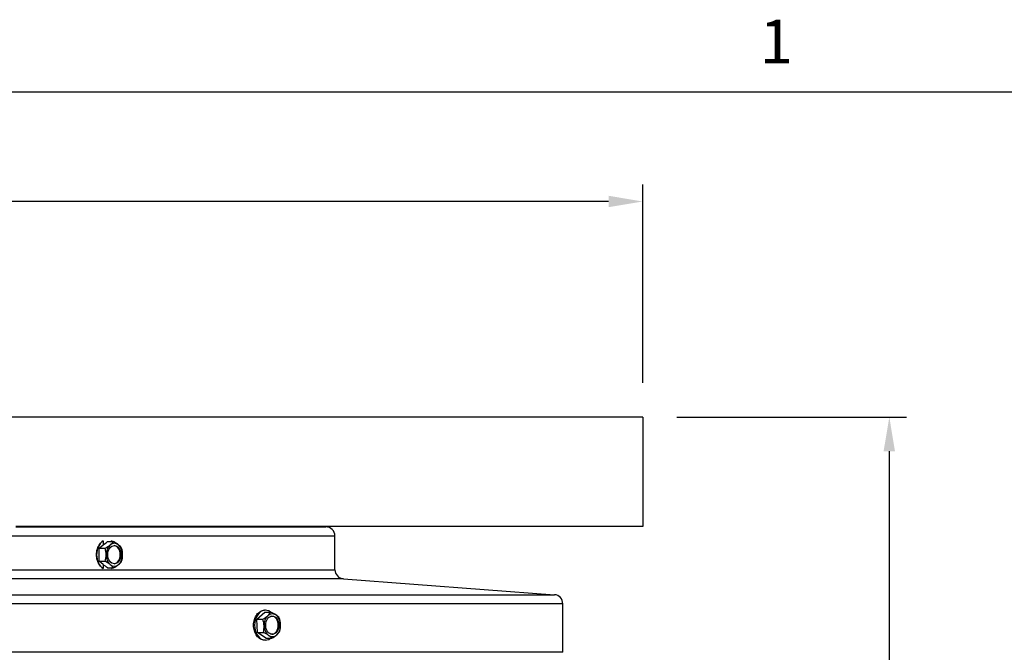
# Model space of a CAD drawing. Units: inches. Extents: x 2 to 86, y 1 to 67.
# Drawn here: x 68.8 to 79.6, y 59.9 to 66.8 of the extents above; entities that cross this region are included whole.
import ezdxf

# ---------------------------------------------------------------- set-up
doc = ezdxf.new("R2010")
doc.units = ezdxf.units.IN
doc.header["$LTSCALE"] = 4
doc.header["$MEASUREMENT"] = 0
for name, color, linetype in [('Border (ANSI)', 7, 'Continuous'), ('DIMENSIONS', 5, 'Continuous'), ('Visible (ANSI)', 7, 'Continuous'), ('Visible Narrow (ANSI)', 7, 'Continuous')]:
    doc.layers.add(name, color=color, linetype=linetype)
doc.styles.add('Arial', font='arial.ttf')
doc.styles.add('Note Text (ANSI)', font='tahoma.ttf')
doc.dimstyles.new('Dimensions', dxfattribs={"dimtxt": 0.16, "dimasz": 0.125, "dimexe": 0.0625, "dimexo": 0.125, "dimgap": 0.09, "dimtad": 0, "dimtih": 1, "dimtoh": 1, "dimzin": 0, "dimdsep": 46, "dimlunit": 5, "dimtxsty": 'Arial', "dimcen": 0, "dimadec": 0, "dimazin": 0, "dimtfac": 1, "dimtofl": 0, "dimtmove": 0, "dimatfit": 3, "dimfxl": 1, "dimfrac": 2, "dimtolj": 1, "dimtzin": 0, "dimarcsym": 0})

# ---------------------------------------------------------------- blocks, each defined once
blk = doc.blocks.new('Borders Default Border')
at = {"layer": 'Border (ANSI)', "flags": 128}
blk.add_lwpolyline([(0.75, 0.5), (0.75, 16.5), (21.25, 16.5), (21.25, 0.5), (0.75, 0.5)], dxfattribs=at)
at = {"layer": 'Border (ANSI)', "insert": (19.2229, 16.54), "char_height": 0.12, "attachment_point": 7, "style": 'Note Text (ANSI)'}
blk.add_mtext('1', dxfattribs=at)
blk = doc.blocks.new('*D16')
at = {"layer": 'Defpoints', "color": 0, "transparency": 16777216}
for p in [(75.609, 64.796), (52.859, 62.432), (75.609, 62.432)]:
    blk.add_point(p, dxfattribs=at)
at = {"layer": 'DIMENSIONS', "color": 0, "lineweight": -2, "transparency": 16777216}
for p, q in [((52.859, 62.807), (52.859, 64.984)), ((75.609, 62.807), (75.609, 64.984)), ((53.234, 64.796), (59.847, 64.796)), ((75.234, 64.796), (68.559, 64.796))]:
    blk.add_line(p, q, dxfattribs=at)
at = {"layer": 'DIMENSIONS', "color": 0, "transparency": 16777216}
for points in [[(53.234, 64.859), (53.234, 64.734), (52.859, 64.796)], [(75.234, 64.859), (75.234, 64.734), (75.609, 64.796)]]:
    blk.add_solid(points, dxfattribs=at)
at = {"layer": 'DIMENSIONS', "color": 0, "transparency": 16777216, "insert": (64.203, 64.796), "char_height": 0.48, "width": 8.43573, "attachment_point": 5, "style": 'Arial'}
blk.add_mtext('\\A1;Solar Panel Width = 22 3/4"', dxfattribs=at)
blk = doc.blocks.new('*D24')
at = {"layer": 'Defpoints', "color": 0, "transparency": 16777216}
for p in [(75.609, 62.432), (78.313, 62.432), (74.203, 40.913)]:
    blk.add_point(p, dxfattribs=at)
at = {"layer": 'DIMENSIONS', "color": 0, "lineweight": -2, "transparency": 16777216}
for p, q in [((75.984, 62.432), (78.5, 62.432)), ((78.313, 62.057), (78.313, 52.995)), ((78.313, 41.288), (78.313, 50.35)), ((74.578, 40.913), (78.5, 40.913))]:
    blk.add_line(p, q, dxfattribs=at)
at = {"layer": 'DIMENSIONS', "color": 0, "transparency": 16777216}
for points in [[(78.25, 62.057), (78.375, 62.057), (78.313, 62.432)], [(78.25, 41.288), (78.375, 41.288), (78.313, 40.913)]]:
    blk.add_solid(points, dxfattribs=at)
at = {"layer": 'DIMENSIONS', "color": 0, "transparency": 16777216, "insert": (78.313, 51.673), "char_height": 0.48, "attachment_point": 5, "style": 'Arial'}
blk.add_mtext('\\A1;Overall\\PHeight \\P21 1/2"', dxfattribs=at)

msp = doc.modelspace()

# ---------------------------------------------------------------- linework, layer by layer
at = {"layer": 'Visible (ANSI)'}
for p, q in [((75.60908, 62.43239), (52.85908, 62.43239)), ((75.60908, 62.43239), (75.60908, 61.23239)), ((75.60908, 61.23239), (68.73408, 61.23239)), ((68.73408, 61.22736), (72.13408, 61.22736)), ((72.23408, 60.75764), (72.23408, 61.12736)), ((69.64879, 60.99481), (69.69344, 61.03039)), ((69.73951, 61.06697), (69.80455, 61.06697)), ((69.64879, 60.99481), (69.714, 60.99481)), ((69.64879, 60.85047), (69.64879, 60.99481)), ((69.64879, 60.85047), (69.714, 60.85047)), ((69.69344, 60.81489), (69.64879, 60.85047)), ((69.73951, 60.7783), (69.80455, 60.7783)), ((72.3266, 60.65792), (74.63994, 60.4843)), ((74.73246, 59.85236), (74.73246, 60.38458)), ((71.37787, 60.2142), (71.46507, 60.29385)), ((71.47144, 60.31378), (71.46187, 60.31378)), ((71.46507, 60.29385), (71.53029, 60.29385)), ((71.37787, 60.2142), (71.44309, 60.2142)), ((71.38424, 60.07013), (71.37787, 60.2142)), ((71.38424, 60.07013), (71.44945, 60.07013)), ((71.4778, 60.0057), (71.38424, 60.07013)), ((71.47144, 59.98578), (71.46187, 59.98578)), ((71.4778, 60.0057), (71.54301, 60.0057)), ((74.73246, 59.85236), (53.67321, 59.85236))]:
    msp.add_line(p, q, dxfattribs=at)
for centre, start, end in [((72.13408, 61.12736), 0, 90), ((72.33408, 60.75764), 180, 265.708067), ((74.63246, 60.38458), 0, 85.708067)]:
    msp.add_arc(centre, 0.1, start, end, dxfattribs=at)
for centre, major_axis, ratio, start_param, end_param in [((69.73934, 60.92264), (0, 0.164), 0.72438838, 0.39671774, 2.74487492), ((69.64803, 61.03089), (0.16309, 0.06821), 0.34469606, 4.98117042, 5.40170475), ((69.81517, 60.92264), (0, -0.125), 0.72438838, 3.66519143, 4.71238898), ((69.64803, 61.03089), (0.16309, 0.06821), 0.34469606, 5.40170475, 5.82223909), ((69.81517, 60.92264), (0, 0.125), 0.72438838, 5.75958653, 6.80678408), ((69.73934, 60.92264), (0, -0.164), 0.72438838, 2.6468841, 2.74487492), ((69.73858, 61.03089), (0.16309, -0.06821), 0.34469606, 0.88148055, 1.30201489), ((69.80759, 60.92264), (0, -0.1), 0.72438838, 0.0523668, 3.08922585), ((69.73858, 61.03089), (0.16309, -0.06821), 0.34469606, 0.46094622, 0.88148055), ((69.81517, 60.92264), (0, 0.125), 0.72438838, 4.71238898, 5.75958653), ((69.60275, 60.92264), (0, 0.17678), 0.68939211, 4.71238898, 5.13292332), ((69.60275, 60.92264), (0, 0.17678), 0.68939211, 4.29185465, 4.71238898), ((69.81517, 60.92264), (0, -0.125), 0.72438838, 4.71238898, 5.75958653), ((69.81517, 60.92264), (0, 0.125), 0.72438838, 3.66519143, 4.71238898), ((69.78385, 60.92264), (0, -0.17678), 0.68939211, 1.57079633, 1.99133066), ((69.78385, 60.92264), (0, -0.17678), 0.68939211, 1.15026199, 1.57079633), ((69.64803, 60.81438), (-0.16309, 0.06821), 0.34469606, 4.02307321, 4.44360754), ((69.64803, 60.81438), (-0.16309, 0.06821), 0.34469606, 3.60253887, 4.02307321), ((69.81517, 60.92264), (0, -0.125), 0.72438838, 5.75958653, 6.80678408), ((69.73858, 60.81438), (-0.16309, -0.06821), 0.34469606, 1.83957776, 2.2601121), ((69.73858, 60.81438), (-0.16309, -0.06821), 0.34469606, 2.2601121, 2.68064644), ((69.73934, 60.92264), (0, -0.164), 0.72438838, 0.39671774, 0.49470856), ((71.47144, 60.14978), (0, -0.164), 0.72438838, 2.6434604, 6.78131756), ((71.37544, 60.25402), (0.15941, 0.0764), 0.38038379, 4.96274638, 5.38328071), ((71.54727, 60.14978), (0, -0.125), 0.72438838, 3.72607408, 4.77327163), ((71.37544, 60.25402), (0.15941, 0.0764), 0.38038379, 5.38328071, 5.80381505), ((71.54727, 60.14978), (0, 0.125), 0.72438838, 5.82046918, 6.86766673), ((71.46582, 60.26163), (0.16626, -0.06008), 0.30773103, 0.86536705, 1.28590139), ((71.53969, 60.14978), (0, -0.1), 0.72438838, 0.0523668, 3.08922585), ((71.46582, 60.26163), (0.16626, -0.06008), 0.30773103, 0.44483272, 0.86536705), ((71.54727, 60.14978), (0, 0.125), 0.72438838, 4.77327163, 5.82046918), ((71.33502, 60.14217), (-0.01482, 0.17615), 0.68811482, 4.65454804, 5.07508237), ((71.33502, 60.14217), (-0.01482, 0.17615), 0.68811482, 4.2340137, 4.65454804), ((71.54727, 60.14978), (0, -0.125), 0.72438838, 4.77327163, 5.82046918), ((71.54727, 60.14978), (0, 0.125), 0.72438838, 3.72607408, 4.77327163), ((71.51578, 60.15738), (0.01482, -0.17615), 0.68811482, 1.51295538, 1.93348972), ((71.51578, 60.15738), (0.01482, -0.17615), 0.68811482, 1.09242105, 1.51295538), ((71.38498, 60.03792), (-0.16626, 0.06008), 0.30773103, 4.00695971, 4.42749404), ((71.54727, 60.14978), (0, -0.125), 0.72438838, 5.82046918, 6.86766673), ((71.38498, 60.03792), (-0.16626, 0.06008), 0.30773103, 3.58642537, 4.00695971), ((71.47536, 60.04553), (-0.15941, -0.0764), 0.38038379, 1.82115373, 2.24168806), ((71.47536, 60.04553), (-0.15941, -0.0764), 0.38038379, 2.24168806, 2.6622224)]:
    msp.add_ellipse(centre, major_axis=major_axis, ratio=ratio, start_param=start_param, end_param=end_param, dxfattribs=at)
for centre, major_axis in [((69.81517, 60.92264), (0, -0.1)), ((71.54727, 60.14978), (0, 0.1))]:
    msp.add_ellipse(centre, major_axis=major_axis, ratio=0.72438838, dxfattribs=at)
at = {"layer": 'Visible Narrow (ANSI)'}
for p, q in [((72.23408, 61.12736), (56.17158, 61.12736)), ((69.69344, 61.0739), (69.69344, 61.03039)), ((69.78524, 61.06697), (69.78524, 61.0739)), ((69.69344, 60.81489), (69.69344, 60.77137)), ((56.17158, 60.75764), (72.23408, 60.75764)), ((69.78524, 60.77137), (69.78524, 60.7783)), ((72.3266, 60.65792), (56.07906, 60.65792)), ((53.76572, 60.4843), (74.63994, 60.4843)), ((74.73246, 60.38458), (53.67321, 60.38458))]:
    msp.add_line(p, q, dxfattribs=at)
for centre, major_axis, start_param, end_param in [((64.20283, 61.06697), (7.93089, 3.82068), 5.30689191, 5.31478223), ((64.20283, 60.7783), (-7.93089, 3.82068), 4.10999573, 4.11788605)]:
    msp.add_ellipse(centre, major_axis=major_axis, ratio=0.33127571, start_param=start_param, end_param=end_param, dxfattribs=at)
for points, knots in [([(69.69344, 60.77137), (69.67886, 60.77974), (69.66551, 60.79226), (69.64424, 60.82123), (69.63494, 60.83967), (69.6226, 60.88008), (69.61956, 60.90204), (69.61956, 60.92264), (69.61956, 60.94323), (69.6226, 60.96519), (69.63494, 61.0056), (69.64424, 61.02404), (69.66551, 61.05302), (69.67886, 61.06554), (69.69344, 61.0739)], [2.041499102, 2.041499102, 2.041499102, 2.041499102, 2.196842022, 2.196842022, 2.35375931, 2.35375931, 2.510676598, 2.510676598, 2.510676598, 2.667593885, 2.667593885, 2.824511173, 2.824511173, 2.979854094, 2.979854094, 2.979854094, 2.979854094]), ([(71.34219, 60.14978), (71.34219, 60.17037), (71.34522, 60.19233), (71.35751, 60.23274), (71.36677, 60.25118), (71.38808, 60.2803), (71.40156, 60.29292), (71.431, 60.30966), (71.44695, 60.31378), (71.46187, 60.31378)], [0, 0, 0, 0, 0.156915331, 0.156915331, 0.313830663, 0.313830663, 0.470745994, 0.470745994, 0.627661325, 0.627661325, 0.627661325, 0.627661325]), ([(71.46187, 59.98578), (71.44695, 59.98578), (71.431, 59.98989), (71.40156, 60.00663), (71.38808, 60.01925), (71.36677, 60.04837), (71.35751, 60.06681), (71.34522, 60.10722), (71.34219, 60.12918), (71.34219, 60.14978)], [1.882983974, 1.882983974, 1.882983974, 1.882983974, 2.039899305, 2.039899305, 2.196814636, 2.196814636, 2.353729967, 2.353729967, 2.510645298, 2.510645298, 2.510645298, 2.510645298])]:
    msp.add_open_spline(points, degree=3, knots=knots, dxfattribs=at)

# ---------------------------------------------------------------- block references
at = {"xscale": 4, "yscale": 4, "zscale": 4}
msp.add_blockref('Borders Default Border', (0, 0), dxfattribs=at)

# ---------------------------------------------------------------- dimensions: what is measured, and where the dimension line sits
at = {"layer": 'DIMENSIONS'}
dim = msp.add_linear_dim(base=(75.60908, 64.79625), p1=(52.85908, 62.43239), p2=(75.60908, 62.43239), text='Solar Panel Width = <>', dimstyle='Dimensions', override={"dimdec": 3, "dimpost": '"'}, dxfattribs=at)
dim.commit()
dim.dimension.update_dxf_attribs({"geometry": '*D16', "text_midpoint": (64.20283, 64.79625), "dimtype": 160})
dim = msp.add_linear_dim(base=(78.31288, 62.43239), p1=(74.20283, 40.91284), p2=(75.60908, 62.43239), angle=90, text='Overall\\PHeight \\P<>', dimstyle='Dimensions', override={"dimpost": '"'}, dxfattribs=at)
dim.commit()
dim.dimension.update_dxf_attribs({"geometry": '*D24', "text_midpoint": (78.31288, 51.67262)})

doc.saveas('drawing.dxf')
